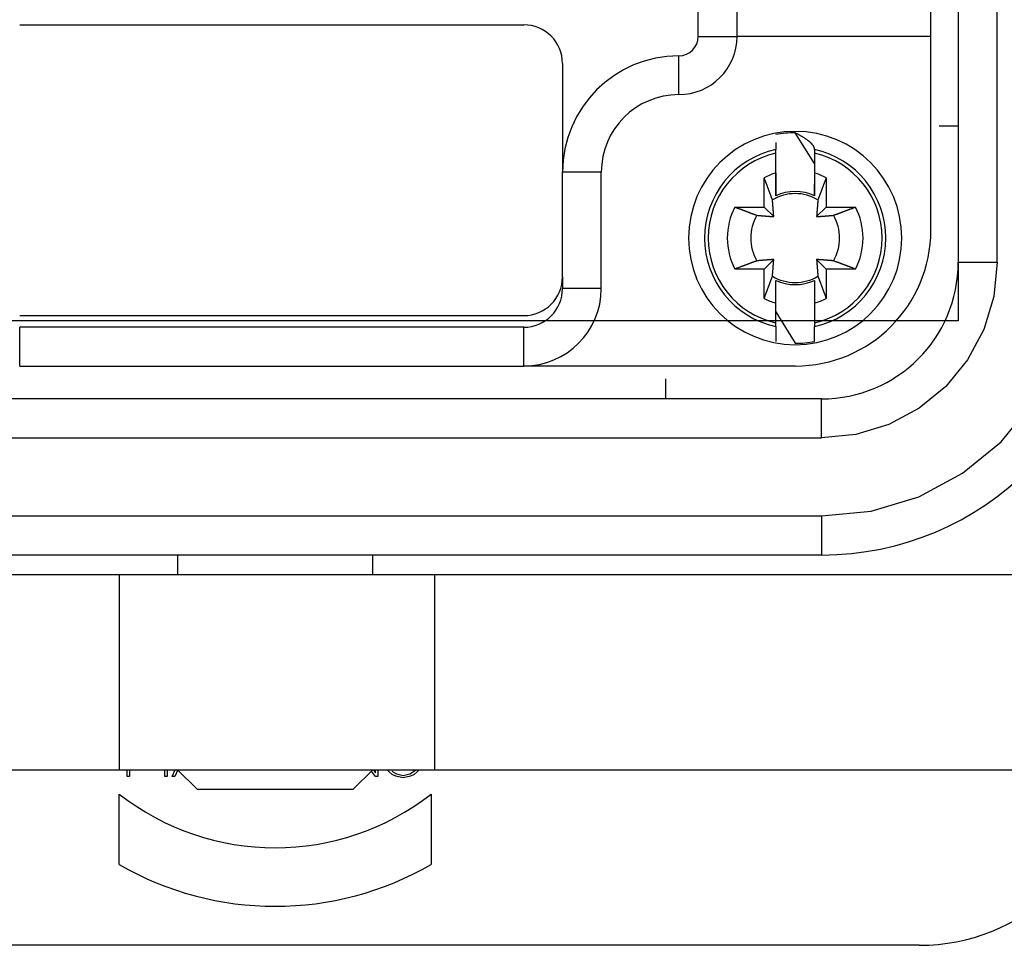
# Model space of a CAD drawing. Units: millimetres. Extents: x 1454 to 51970, y 6104 to 14633.
# Drawn here: x 11275 to 11351, y 8629 to 8700 of the extents above; entities that cross this region are included whole.
import ezdxf

# ---------------------------------------------------------------- set-up
doc = ezdxf.new("R2010")
doc.units = ezdxf.units.MM
doc.header["$LTSCALE"] = 5

# ---------------------------------------------------------------- blocks, each defined once
blk = doc.blocks.new('wergasdxcb')
at = {"linetype": 'Continuous'}
for p, q in [((11347.107, 8816.27), (11347.107, 8681.27)), ((11350.107, 8681.27), (11350.107, 8816.27)), ((11327.125, 8698.63), (11327.125, 8708.912)), ((11330.106, 8698.63), (11330.106, 8708.912)), ((11345.007, 8698.63), (11345.007, 8703.911)), ((11274.97, 8699.524), (11313.714, 8699.524)), ((11327.125, 8698.63), (11330.106, 8698.63)), ((11345.007, 8698.63), (11330.106, 8698.63)), ((11345.007, 8683.729), (11345.007, 8698.63)), ((11325.635, 8694.16), (11325.635, 8697.14)), ((11316.694, 8696.544), (11316.694, 8688.199)), ((11345.648, 8691.77), (11347.107, 8691.77)), ((11336.066, 8688.875), (11334.576, 8691.22)), ((11333.086, 8689.65), (11333.086, 8689.937)), ((11333.086, 8688.131), (11333.086, 8689.65)), ((11336.066, 8689.937), (11336.066, 8689.65)), ((11336.066, 8689.65), (11336.066, 8688.131)), ((11316.694, 8680.153), (11316.694, 8688.199)), ((11319.675, 8688.199), (11316.694, 8688.199)), ((11319.675, 8679.258), (11319.675, 8688.199)), ((11333.086, 8688.121), (11333.086, 8686.389)), ((11332.192, 8685.517), (11332.192, 8687.772)), ((11336.066, 8686.389), (11336.066, 8687.271)), ((11336.96, 8687.772), (11336.96, 8685.517)), ((11329.937, 8685.517), (11332.192, 8685.517)), ((11332.93, 8684.779), (11332.192, 8685.517)), ((11336.96, 8685.517), (11336.223, 8684.779)), ((11336.96, 8685.517), (11339.215, 8685.517)), ((11332.192, 8680.749), (11332.93, 8681.486)), ((11336.223, 8681.486), (11336.96, 8680.749)), ((11347.107, 8681.27), (11350.107, 8681.27)), ((11332.192, 8680.749), (11329.937, 8680.749)), ((11332.192, 8678.494), (11332.192, 8680.749)), ((11336.96, 8680.749), (11336.96, 8678.494)), ((11339.215, 8680.749), (11336.96, 8680.749)), ((11316.694, 8680.153), (11316.694, 8679.258)), ((11319.675, 8679.258), (11316.694, 8679.258)), ((11333.086, 8676.616), (11333.086, 8678.135)), ((11333.086, 8677.461), (11334.576, 8675.045)), ((11336.066, 8678.135), (11336.066, 8676.616)), ((11274.97, 8677.172), (11313.714, 8677.172)), ((11274.97, 8673.298), (11274.97, 8676.278)), ((11313.714, 8676.278), (11274.97, 8676.278)), ((11313.714, 8673.298), (11313.714, 8676.278)), ((11333.086, 8676.329), (11333.086, 8676.616)), ((11333.086, 8676.329), (11333.086, 8675.184)), ((11336.066, 8676.616), (11336.066, 8676.329)), ((11336.066, 8675.184), (11336.066, 8676.329)), ((11274.97, 8673.298), (11313.714, 8673.298)), ((11334.576, 8673.298), (11313.714, 8673.298)), ((11324.607, 8672.317), (11324.607, 8670.77)), ((11336.607, 8670.77), (11252.607, 8670.77)), ((11336.607, 8667.77), (11336.607, 8670.77)), ((11252.607, 8667.77), (11336.607, 8667.77)), ((11252.607, 8661.77), (11336.607, 8661.77)), ((11336.607, 8661.77), (11336.607, 8658.77)), ((11336.607, 8658.77), (11252.607, 8658.77)), ((11287.107, 8658.77), (11287.107, 8657.27)), ((11302.107, 8657.27), (11302.107, 8658.77)), ((11273.607, 8657.27), (11282.607, 8657.27)), ((11282.607, 8657.27), (11282.607, 8642.27)), ((11282.607, 8657.27), (11306.847, 8657.27)), ((11306.847, 8657.27), (11306.847, 8642.27)), ((11306.847, 8657.27), (11355.873, 8657.27)), ((11273.607, 8642.27), (11282.607, 8642.27)), ((11282.607, 8642.27), (11306.847, 8642.27)), ((11283.235, 8641.745), (11283.235, 8642.27)), ((11283.415, 8642.27), (11283.415, 8641.745)), ((11283.415, 8642.27), (11283.415, 8641.745)), ((11286.128, 8641.745), (11286.128, 8642.27)), ((11286.308, 8642.27), (11286.308, 8641.745)), ((11286.308, 8642.27), (11286.308, 8641.745)), ((11286.699, 8641.745), (11286.924, 8642.27)), ((11287.116, 8642.262), (11286.895, 8641.745)), ((11287.116, 8642.262), (11286.895, 8641.745)), ((11287.107, 8642.27), (11288.615, 8640.763)), ((11300.6, 8640.763), (11302.107, 8642.27)), ((11302.308, 8641.745), (11302.005, 8642.168)), ((11302.154, 8642.27), (11302.328, 8642.026)), ((11302.154, 8642.27), (11302.328, 8642.026)), ((11302.328, 8642.026), (11302.328, 8642.27)), ((11302.508, 8642.27), (11302.508, 8641.745)), ((11302.508, 8642.27), (11302.508, 8641.745)), ((11306.847, 8642.27), (11354.607, 8642.27)), ((11283.415, 8641.745), (11283.235, 8641.745)), ((11286.308, 8641.745), (11286.128, 8641.745)), ((11286.895, 8641.745), (11286.699, 8641.745)), ((11302.508, 8641.745), (11302.308, 8641.745)), ((11282.608, 8634.986), (11282.608, 8640.4)), ((11288.607, 8640.77), (11300.607, 8640.77)), ((11306.607, 8640.4), (11306.607, 8634.986)), ((11306.607, 8640.4), (11306.607, 8634.986)), ((11344.107, 8628.77), (11245.107, 8628.77))]:
    blk.add_line(p, q, dxfattribs=at)
blk.add_lwpolyline([(11242.107, 8820.77), (11347.107, 8820.77), (11347.107, 8676.77), (11242.107, 8676.77)], close=True)
for points in [[(11336.066, 8689.937), (11336.065, 8689.973, 0.022934), (11336.06, 8690.009, 0.021956), (11336.052, 8690.045, 0.02068), (11336.04, 8690.082, 0.019302), (11336.025, 8690.12, 0.017796), (11336.007, 8690.158, 0.016352), (11335.985, 8690.196, 0.0149), (11335.96, 8690.235, 0.013589), (11335.932, 8690.275, 0.012328), (11335.901, 8690.315, 0.011225), (11335.866, 8690.356, 0.010182), (11335.828, 8690.397, 0.00928), (11335.786, 8690.438, 0.008449), (11335.742, 8690.48, 0.007743), (11335.694, 8690.523, 0.007055), (11335.642, 8690.566, 0.006444), (11335.588, 8690.609, 0.005968), (11335.53, 8690.653, 0.005614), (11335.468, 8690.698, 0.005023), (11335.404, 8690.743, 0.004361), (11335.337, 8690.788, 0.004474), (11335.265, 8690.834, 0.00492), (11335.187, 8690.882, 0.00344), (11335.113, 8690.928, 0.001133), (11335.043, 8690.969, 0.004482), (11334.947, 8691.023, 0.006788), (11334.789, 8691.108, 0.002981), (11334.576, 8691.22, 0.001507)], [(11333.086, 8690.474), (11333.086, 8690.473, -0.003784), (11333.086, 8690.471, -0.000834), (11333.086, 8690.467, -0.000349), (11333.086, 8690.463, -0.000195), (11333.086, 8690.457, -0.000122), (11333.086, 8690.45, -0.000085), (11333.086, 8690.442, -0.000062), (11333.086, 8690.433, -0.000047), (11333.086, 8690.422, -0.000037), (11333.086, 8690.411, -0.00003), (11333.086, 8690.398, -0.000025), (11333.086, 8690.384, -0.000021), (11333.086, 8690.369, -0.000018), (11333.086, 8690.353, -0.000015), (11333.086, 8690.336, -0.000013), (11333.086, 8690.318, -0.000012), (11333.086, 8690.298, -0.00001), (11333.086, 8690.277, -0.000009), (11333.086, 8690.255, -0.000008), (11333.086, 8690.232, -0.000007), (11333.086, 8690.208, -0.000007), (11333.086, 8690.182, -0.000007), (11333.086, 8690.155, -0.000005), (11333.086, 8690.128, -0.000002), (11333.086, 8690.103, -0.000007), (11333.086, 8690.069, -0.00001), (11333.086, 8690.013, -0.000004), (11333.086, 8689.937, -0.000002)], [(11333.086, 8686.389), (11333.086, 8686.437, 0.000006), (11333.086, 8686.486, 0.000005), (11333.086, 8686.536, 0.000005), (11333.086, 8686.586, 0.000005), (11333.086, 8686.636, 0.000005), (11333.086, 8686.688, 0.000005), (11333.086, 8686.739, 0.000005), (11333.086, 8686.792, 0.000005), (11333.086, 8686.845, 0.000005), (11333.086, 8686.899, 0.000004), (11333.086, 8686.953, 0.000004), (11333.086, 8687.008, 0.000004), (11333.086, 8687.064, 0.000004), (11333.086, 8687.12, 0.000004), (11333.086, 8687.178, 0.000004), (11333.086, 8687.235, 0.000004), (11333.086, 8687.294, 0.000004), (11333.086, 8687.353, 0.000004), (11333.086, 8687.414, 0.000004), (11333.086, 8687.474, 0.000003), (11333.086, 8687.536, 0.000003), (11333.086, 8687.599, 0.000004), (11333.086, 8687.664, 0.000003), (11333.086, 8687.726, 0.000001), (11333.086, 8687.783, 0.000004), (11333.086, 8687.857, 0.000007), (11333.086, 8687.975, 0.000003), (11333.086, 8688.131, 0.000002)], [(11336.066, 8688.131), (11336.066, 8688.061, 0.000003), (11336.066, 8687.992, 0.000003), (11336.066, 8687.924, 0.000003), (11336.066, 8687.857, 0.000003), (11336.066, 8687.792, 0.000003), (11336.066, 8687.726, 0.000003), (11336.066, 8687.662, 0.000004), (11336.066, 8687.599, 0.000004), (11336.066, 8687.536, 0.000004), (11336.066, 8687.474, 0.000004), (11336.066, 8687.414, 0.000004), (11336.066, 8687.353, 0.000004), (11336.066, 8687.294, 0.000004), (11336.066, 8687.235, 0.000004), (11336.066, 8687.178, 0.000004), (11336.066, 8687.12, 0.000004), (11336.066, 8687.064, 0.000005), (11336.066, 8687.008, 0.000005), (11336.066, 8686.953, 0.000005), (11336.066, 8686.899, 0.000005), (11336.066, 8686.845, 0.000005), (11336.066, 8686.792, 0.000006), (11336.066, 8686.738, 0.000005), (11336.066, 8686.688, 0.000002), (11336.066, 8686.642, 0.000007), (11336.066, 8686.586, 0.000013), (11336.066, 8686.5, 0.000007), (11336.066, 8686.389, 0.000004)], [(11332.827, 8686.071), (11332.81, 8686.116, 0.000049), (11332.793, 8686.162, 0.000047), (11332.776, 8686.208, 0.000045), (11332.758, 8686.256, 0.000044), (11332.74, 8686.304, 0.000042), (11332.722, 8686.352, 0.000041), (11332.704, 8686.402, 0.00004), (11332.685, 8686.453, 0.000039), (11332.666, 8686.504, 0.000037), (11332.647, 8686.556, 0.000036), (11332.627, 8686.608, 0.000035), (11332.607, 8686.662, 0.000034), (11332.587, 8686.716, 0.000033), (11332.566, 8686.771, 0.000032), (11332.545, 8686.827, 0.000031), (11332.524, 8686.884, 0.00003), (11332.503, 8686.942, 0.000029), (11332.481, 8687, 0.000029), (11332.459, 8687.06, 0.000027), (11332.436, 8687.12, 0.000025), (11332.413, 8687.181, 0.000027), (11332.39, 8687.243, 0.000031), (11332.366, 8687.308, 0.000023), (11332.343, 8687.37, 0.000008), (11332.322, 8687.426, 0.000031), (11332.294, 8687.5, 0.000051), (11332.25, 8687.617, 0.000024), (11332.192, 8687.772, 0.000012)], [(11336.96, 8687.772), (11336.934, 8687.702, 0.000017), (11336.909, 8687.634, 0.000017), (11336.883, 8687.566, 0.000018), (11336.858, 8687.5, 0.000018), (11336.834, 8687.434, 0.000019), (11336.81, 8687.37, 0.000019), (11336.786, 8687.306, 0.00002), (11336.762, 8687.243, 0.00002), (11336.739, 8687.181, 0.000021), (11336.716, 8687.12, 0.000021), (11336.694, 8687.06, 0.000022), (11336.671, 8687, 0.000023), (11336.65, 8686.942, 0.000023), (11336.628, 8686.884, 0.000024), (11336.607, 8686.827, 0.000025), (11336.586, 8686.771, 0.000025), (11336.565, 8686.716, 0.000026), (11336.545, 8686.662, 0.000028), (11336.525, 8686.608, 0.000028), (11336.505, 8686.556, 0.000027), (11336.486, 8686.504, 0.00003), (11336.467, 8686.453, 0.000037), (11336.448, 8686.401, 0.000029), (11336.43, 8686.352, 0.00001), (11336.413, 8686.309, 0.000043), (11336.393, 8686.256, 0.000079), (11336.364, 8686.175, 0.000041), (11336.325, 8686.071, 0.000022)], [(11332.93, 8684.779), (11332.927, 8684.811, 0.000149), (11332.925, 8684.843, 0.000142), (11332.923, 8684.875, 0.000139), (11332.92, 8684.908, 0.000138), (11332.918, 8684.942, 0.000136), (11332.915, 8684.976, 0.000133), (11332.913, 8685.011, 0.000131), (11332.91, 8685.047, 0.000129), (11332.907, 8685.084, 0.000127), (11332.904, 8685.121, 0.000125), (11332.901, 8685.159, 0.000123), (11332.898, 8685.197, 0.000121), (11332.895, 8685.237, 0.000118), (11332.892, 8685.277, 0.000117), (11332.889, 8685.319, 0.000114), (11332.885, 8685.361, 0.000112), (11332.882, 8685.404, 0.00011), (11332.879, 8685.448, 0.000111), (11332.875, 8685.493, 0.000105), (11332.871, 8685.539, 0.000096), (11332.867, 8685.586, 0.000105), (11332.863, 8685.635, 0.000125), (11332.859, 8685.686, 0.000089), (11332.855, 8685.736, 0.000024), (11332.851, 8685.78, 0.000129), (11332.846, 8685.841, 0.000213), (11332.838, 8685.94, 0.000096), (11332.827, 8686.071, 0.000048)], [(11336.325, 8686.071), (11336.32, 8686.011, 0.000077), (11336.315, 8685.953, 0.000082), (11336.31, 8685.896, 0.000086), (11336.306, 8685.841, 0.000086), (11336.301, 8685.788, 0.000088), (11336.297, 8685.736, 0.00009), (11336.293, 8685.685, 0.000092), (11336.289, 8685.635, 0.000094), (11336.285, 8685.586, 0.000096), (11336.281, 8685.539, 0.000097), (11336.277, 8685.493, 0.000099), (11336.274, 8685.448, 0.000101), (11336.27, 8685.404, 0.000103), (11336.267, 8685.361, 0.000105), (11336.263, 8685.318, 0.000107), (11336.26, 8685.277, 0.000108), (11336.257, 8685.237, 0.000111), (11336.254, 8685.197, 0.000115), (11336.251, 8685.159, 0.000114), (11336.248, 8685.121, 0.000109), (11336.245, 8685.084, 0.000121), (11336.242, 8685.047, 0.000145), (11336.24, 8685.01, 0.000115), (11336.237, 8684.976, 0.000045), (11336.235, 8684.946, 0.000161), (11336.232, 8684.908, 0.000286), (11336.228, 8684.852, 0.000148), (11336.223, 8684.779, 0.000081)], [(11329.937, 8685.517), (11330.007, 8685.491, 0.000021), (11330.075, 8685.466, 0.000022), (11330.142, 8685.44, 0.000022), (11330.209, 8685.415, 0.000023), (11330.274, 8685.391, 0.000023), (11330.339, 8685.367, 0.000024), (11330.403, 8685.343, 0.000025), (11330.466, 8685.319, 0.000025), (11330.528, 8685.296, 0.000026), (11330.589, 8685.273, 0.000027), (11330.649, 8685.25, 0.000028), (11330.708, 8685.228, 0.000028), (11330.767, 8685.206, 0.000029), (11330.825, 8685.185, 0.00003), (11330.881, 8685.164, 0.000031), (11330.937, 8685.143, 0.000032), (11330.993, 8685.122, 0.000033), (11331.047, 8685.102, 0.000035), (11331.101, 8685.082, 0.000035), (11331.153, 8685.062, 0.000033), (11331.205, 8685.043, 0.000038), (11331.256, 8685.024, 0.000047), (11331.308, 8685.004, 0.000037), (11331.356, 8684.987, 0.000013), (11331.4, 8684.97, 0.000054), (11331.453, 8684.95, 0.000099), (11331.534, 8684.921, 0.000051), (11331.638, 8684.882, 0.000028)], [(11337.514, 8684.882), (11337.559, 8684.899, 0.000049), (11337.605, 8684.916, 0.000048), (11337.652, 8684.933, 0.000046), (11337.699, 8684.95, 0.000045), (11337.747, 8684.968, 0.000043), (11337.796, 8684.987, 0.000042), (11337.846, 8685.005, 0.000041), (11337.896, 8685.024, 0.000039), (11337.947, 8685.043, 0.000038), (11337.999, 8685.062, 0.000037), (11338.052, 8685.082, 0.000036), (11338.105, 8685.102, 0.000035), (11338.16, 8685.122, 0.000034), (11338.215, 8685.143, 0.000033), (11338.271, 8685.164, 0.000032), (11338.328, 8685.185, 0.000031), (11338.385, 8685.206, 0.00003), (11338.444, 8685.228, 0.00003), (11338.503, 8685.251, 0.000028), (11338.563, 8685.273, 0.000025), (11338.624, 8685.296, 0.000027), (11338.686, 8685.319, 0.000032), (11338.752, 8685.343, 0.000023), (11338.813, 8685.367, 0.000008), (11338.869, 8685.388, 0.000032), (11338.943, 8685.415, 0.000052), (11339.06, 8685.459, 0.000024), (11339.215, 8685.517, 0.000013)], [(11331.638, 8684.882), (11331.698, 8684.877, 0.000078), (11331.756, 8684.872, 0.000084), (11331.812, 8684.867, 0.000087), (11331.867, 8684.863, 0.000088), (11331.921, 8684.858, 0.000089), (11331.973, 8684.854, 0.000091), (11332.024, 8684.85, 0.000093), (11332.074, 8684.846, 0.000095), (11332.122, 8684.842, 0.000097), (11332.17, 8684.838, 0.000099), (11332.216, 8684.834, 0.000101), (11332.261, 8684.83, 0.000103), (11332.305, 8684.827, 0.000105), (11332.348, 8684.823, 0.000107), (11332.39, 8684.82, 0.000109), (11332.432, 8684.817, 0.00011), (11332.472, 8684.814, 0.000113), (11332.511, 8684.811, 0.000117), (11332.55, 8684.808, 0.000116), (11332.588, 8684.805, 0.000111), (11332.625, 8684.802, 0.000123), (11332.662, 8684.799, 0.000148), (11332.698, 8684.796, 0.000117), (11332.732, 8684.794, 0.000045), (11332.763, 8684.791, 0.000164), (11332.801, 8684.789, 0.00029), (11332.857, 8684.785, 0.00015), (11332.93, 8684.779, 0.000083)], [(11336.223, 8684.779), (11336.254, 8684.782, 0.000144), (11336.286, 8684.784, 0.000138), (11336.319, 8684.786, 0.000134), (11336.352, 8684.789, 0.000133), (11336.385, 8684.791, 0.000131), (11336.42, 8684.794, 0.000129), (11336.455, 8684.796, 0.000127), (11336.491, 8684.799, 0.000125), (11336.527, 8684.802, 0.000123), (11336.564, 8684.805, 0.000121), (11336.602, 8684.808, 0.000118), (11336.641, 8684.811, 0.000117), (11336.68, 8684.814, 0.000114), (11336.721, 8684.817, 0.000113), (11336.762, 8684.82, 0.00011), (11336.804, 8684.823, 0.000108), (11336.847, 8684.827, 0.000107), (11336.891, 8684.83, 0.000107), (11336.936, 8684.834, 0.000102), (11336.983, 8684.838, 0.000092), (11337.029, 8684.842, 0.000102), (11337.078, 8684.846, 0.000121), (11337.13, 8684.85, 0.000086), (11337.179, 8684.854, 0.000023), (11337.224, 8684.858, 0.000125), (11337.285, 8684.863, 0.000206), (11337.383, 8684.871, 0.000092), (11337.514, 8684.882, 0.000046)], [(11331.638, 8681.384), (11331.593, 8681.367, 0.000042), (11331.547, 8681.35, 0.000041), (11331.501, 8681.333, 0.000039), (11331.453, 8681.315, 0.000038), (11331.405, 8681.297, 0.000037), (11331.356, 8681.279, 0.000035), (11331.307, 8681.261, 0.000034), (11331.256, 8681.242, 0.000033), (11331.205, 8681.223, 0.000032), (11331.153, 8681.204, 0.000031), (11331.1, 8681.184, 0.00003), (11331.047, 8681.164, 0.000029), (11330.993, 8681.144, 0.000028), (11330.937, 8681.123, 0.000028), (11330.881, 8681.102, 0.000027), (11330.825, 8681.081, 0.000026), (11330.767, 8681.059, 0.000025), (11330.708, 8681.037, 0.000025), (11330.649, 8681.015, 0.000024), (11330.589, 8680.993, 0.000022), (11330.528, 8680.97, 0.000023), (11330.466, 8680.947, 0.000027), (11330.401, 8680.922, 0.00002), (11330.339, 8680.899, 0.000007), (11330.283, 8680.878, 0.000027), (11330.209, 8680.85, 0.000044), (11330.092, 8680.807, 0.00002), (11329.937, 8680.749, 0.000011)], [(11332.93, 8681.486), (11332.898, 8681.484, 0.000146), (11332.866, 8681.482, 0.00014), (11332.834, 8681.479, 0.000136), (11332.801, 8681.477, 0.000135), (11332.767, 8681.474, 0.000133), (11332.732, 8681.472, 0.000131), (11332.697, 8681.469, 0.000128), (11332.662, 8681.466, 0.000127), (11332.625, 8681.464, 0.000124), (11332.588, 8681.461, 0.000123), (11332.55, 8681.458, 0.00012), (11332.511, 8681.455, 0.000118), (11332.472, 8681.452, 0.000116), (11332.432, 8681.449, 0.000115), (11332.39, 8681.446, 0.000112), (11332.348, 8681.442, 0.000109), (11332.305, 8681.439, 0.000108), (11332.261, 8681.435, 0.000109), (11332.216, 8681.432, 0.000103), (11332.17, 8681.428, 0.000094), (11332.123, 8681.424, 0.000103), (11332.074, 8681.42, 0.000123), (11332.022, 8681.416, 0.000088), (11331.973, 8681.412, 0.000024), (11331.928, 8681.408, 0.000127), (11331.867, 8681.403, 0.000209), (11331.769, 8681.395, 0.000094), (11331.638, 8681.384, 0.000047)], [(11332.827, 8680.195), (11332.832, 8680.254, 0.00008), (11332.837, 8680.312, 0.000086), (11332.842, 8680.369, 0.00009), (11332.846, 8680.424, 0.00009), (11332.851, 8680.478, 0.000092), (11332.855, 8680.53, 0.000094), (11332.859, 8680.581, 0.000096), (11332.863, 8680.631, 0.000098), (11332.867, 8680.679, 0.0001), (11332.871, 8680.726, 0.000102), (11332.875, 8680.772, 0.000104), (11332.879, 8680.818, 0.000105), (11332.882, 8680.862, 0.000108), (11332.885, 8680.905, 0.00011), (11332.889, 8680.947, 0.000112), (11332.892, 8680.988, 0.000113), (11332.895, 8681.029, 0.000116), (11332.898, 8681.068, 0.00012), (11332.901, 8681.107, 0.000119), (11332.904, 8681.145, 0.000114), (11332.907, 8681.182, 0.000127), (11332.91, 8681.218, 0.000152), (11332.913, 8681.255, 0.00012), (11332.915, 8681.289, 0.000047), (11332.917, 8681.319, 0.000169), (11332.92, 8681.357, 0.000299), (11332.924, 8681.413, 0.000155), (11332.93, 8681.486, 0.000085)], [(11337.514, 8681.384), (11337.454, 8681.389, 0.000079), (11337.396, 8681.394, 0.000085), (11337.34, 8681.399, 0.000088), (11337.285, 8681.403, 0.000089), (11337.231, 8681.408, 0.00009), (11337.179, 8681.412, 0.000092), (11337.128, 8681.416, 0.000095), (11337.078, 8681.42, 0.000096), (11337.03, 8681.424, 0.000098), (11336.983, 8681.428, 0.0001), (11336.936, 8681.432, 0.000102), (11336.891, 8681.435, 0.000104), (11336.847, 8681.439, 0.000106), (11336.804, 8681.442, 0.000108), (11336.762, 8681.446, 0.00011), (11336.721, 8681.449, 0.000111), (11336.68, 8681.452, 0.000114), (11336.641, 8681.455, 0.000118), (11336.602, 8681.458, 0.000118), (11336.564, 8681.461, 0.000112), (11336.527, 8681.464, 0.000125), (11336.491, 8681.466, 0.00015), (11336.454, 8681.469, 0.000118), (11336.42, 8681.472, 0.000046), (11336.389, 8681.474, 0.000166), (11336.352, 8681.477, 0.000294), (11336.295, 8681.481, 0.000152), (11336.223, 8681.486, 0.000084)], [(11336.223, 8681.486), (11336.225, 8681.455, 0.000141), (11336.227, 8681.423, 0.000135), (11336.23, 8681.39, 0.000131), (11336.232, 8681.357, 0.00013), (11336.235, 8681.323, 0.000128), (11336.237, 8681.289, 0.000126), (11336.24, 8681.254, 0.000124), (11336.242, 8681.218, 0.000122), (11336.245, 8681.182, 0.00012), (11336.248, 8681.145, 0.000118), (11336.251, 8681.107, 0.000116), (11336.254, 8681.068, 0.000114), (11336.257, 8681.029, 0.000112), (11336.26, 8680.988, 0.000111), (11336.263, 8680.947, 0.000108), (11336.267, 8680.905, 0.000106), (11336.27, 8680.862, 0.000105), (11336.274, 8680.818, 0.000105), (11336.277, 8680.772, 0.0001), (11336.281, 8680.726, 0.000091), (11336.285, 8680.679, 0.0001), (11336.289, 8680.631, 0.000118), (11336.293, 8680.579, 0.000085), (11336.297, 8680.53, 0.000023), (11336.301, 8680.485, 0.000122), (11336.306, 8680.424, 0.000201), (11336.314, 8680.326, 0.00009), (11336.325, 8680.195, 0.000045)], [(11339.215, 8680.749), (11339.146, 8680.775, 0.000018), (11339.077, 8680.8, 0.000018), (11339.01, 8680.826, 0.000019), (11338.943, 8680.85, 0.000019), (11338.878, 8680.875, 0.00002), (11338.813, 8680.899, 0.00002), (11338.749, 8680.923, 0.000021), (11338.686, 8680.947, 0.000021), (11338.625, 8680.97, 0.000022), (11338.563, 8680.993, 0.000022), (11338.503, 8681.015, 0.000023), (11338.444, 8681.037, 0.000024), (11338.385, 8681.059, 0.000024), (11338.328, 8681.081, 0.000025), (11338.271, 8681.102, 0.000026), (11338.215, 8681.123, 0.000026), (11338.16, 8681.144, 0.000028), (11338.105, 8681.164, 0.000029), (11338.052, 8681.184, 0.000029), (11337.999, 8681.204, 0.000028), (11337.947, 8681.223, 0.000032), (11337.896, 8681.242, 0.000039), (11337.844, 8681.261, 0.000031), (11337.796, 8681.279, 0.000011), (11337.753, 8681.295, 0.000045), (11337.699, 8681.315, 0.000083), (11337.618, 8681.345, 0.000043), (11337.514, 8681.384, 0.000023)], [(11332.192, 8678.494), (11332.218, 8678.564, 0.00002), (11332.244, 8678.632, 0.000021), (11332.269, 8678.699, 0.000021), (11332.294, 8678.766, 0.000022), (11332.318, 8678.831, 0.000022), (11332.343, 8678.896, 0.000023), (11332.367, 8678.96, 0.000024), (11332.39, 8679.023, 0.000024), (11332.413, 8679.085, 0.000025), (11332.436, 8679.146, 0.000026), (11332.459, 8679.206, 0.000027), (11332.481, 8679.265, 0.000027), (11332.503, 8679.324, 0.000028), (11332.524, 8679.381, 0.000029), (11332.545, 8679.438, 0.00003), (11332.566, 8679.494, 0.00003), (11332.587, 8679.549, 0.000032), (11332.607, 8679.604, 0.000033), (11332.627, 8679.657, 0.000033), (11332.647, 8679.71, 0.000032), (11332.666, 8679.761, 0.000036), (11332.685, 8679.813, 0.000045), (11332.704, 8679.865, 0.000035), (11332.722, 8679.913, 0.000012), (11332.738, 8679.956, 0.000052), (11332.758, 8680.01, 0.000095), (11332.788, 8680.09, 0.000049), (11332.827, 8680.195, 0.000027)], [(11333.086, 8678.135), (11333.086, 8678.204, 0.000003), (11333.086, 8678.273, 0.000003), (11333.086, 8678.341, 0.000003), (11333.086, 8678.408, 0.000003), (11333.086, 8678.474, 0.000003), (11333.086, 8678.539, 0.000003), (11333.086, 8678.603, 0.000003), (11333.086, 8678.667, 0.000003), (11333.086, 8678.729, 0.000003), (11333.086, 8678.791, 0.000003), (11333.086, 8678.852, 0.000003), (11333.086, 8678.912, 0.000004), (11333.086, 8678.971, 0.000004), (11333.086, 8679.03, 0.000004), (11333.086, 8679.088, 0.000004), (11333.086, 8679.145, 0.000004), (11333.086, 8679.202, 0.000004), (11333.086, 8679.257, 0.000004), (11333.086, 8679.312, 0.000004), (11333.086, 8679.367, 0.000004), (11333.086, 8679.42, 0.000005), (11333.086, 8679.474, 0.000006), (11333.086, 8679.528, 0.000004), (11333.086, 8679.578, 0.000001), (11333.086, 8679.623, 0.000006), (11333.086, 8679.68, 0.000011), (11333.086, 8679.765, 0.000006), (11333.086, 8679.876, 0.000003)], [(11336.066, 8679.876), (11336.066, 8679.828, 0.000006), (11336.066, 8679.779, 0.000006), (11336.066, 8679.73, 0.000006), (11336.066, 8679.68, 0.000006), (11336.066, 8679.629, 0.000006), (11336.066, 8679.578, 0.000006), (11336.066, 8679.526, 0.000005), (11336.066, 8679.474, 0.000005), (11336.066, 8679.421, 0.000005), (11336.066, 8679.367, 0.000005), (11336.066, 8679.312, 0.000005), (11336.066, 8679.257, 0.000005), (11336.066, 8679.202, 0.000005), (11336.066, 8679.145, 0.000005), (11336.066, 8679.088, 0.000004), (11336.066, 8679.03, 0.000004), (11336.066, 8678.971, 0.000004), (11336.066, 8678.912, 0.000004), (11336.066, 8678.852, 0.000004), (11336.066, 8678.791, 0.000004), (11336.066, 8678.73, 0.000004), (11336.066, 8678.667, 0.000005), (11336.066, 8678.601, 0.000003), (11336.066, 8678.539, 0.000001), (11336.066, 8678.483, 0.000005), (11336.066, 8678.408, 0.000008), (11336.066, 8678.29, 0.000004), (11336.066, 8678.135, 0.000002)], [(11336.325, 8680.195), (11336.342, 8680.15, 0.000039), (11336.359, 8680.104, 0.000038), (11336.376, 8680.057, 0.000037), (11336.393, 8680.01, 0.000035), (11336.411, 8679.962, 0.000034), (11336.43, 8679.913, 0.000033), (11336.448, 8679.863, 0.000032), (11336.467, 8679.813, 0.000031), (11336.486, 8679.762, 0.00003), (11336.505, 8679.71, 0.000029), (11336.525, 8679.657, 0.000028), (11336.545, 8679.604, 0.000027), (11336.565, 8679.549, 0.000026), (11336.586, 8679.494, 0.000026), (11336.607, 8679.438, 0.000025), (11336.628, 8679.381, 0.000024), (11336.65, 8679.324, 0.000024), (11336.671, 8679.265, 0.000023), (11336.694, 8679.206, 0.000022), (11336.716, 8679.146, 0.00002), (11336.739, 8679.085, 0.000022), (11336.762, 8679.023, 0.000025), (11336.786, 8678.958, 0.000018), (11336.81, 8678.896, 0.000006), (11336.831, 8678.84, 0.000025), (11336.858, 8678.766, 0.000041), (11336.902, 8678.649, 0.000019), (11336.96, 8678.494, 0.00001)]]:
    blk.add_lwpolyline(points, format="xyb", dxfattribs=at)
at = {"linetype": 'Continuous', "flags": 128}
for points in [[(11336.607, 8661.77), (11340.412, 8662.145), (11344.07, 8663.255), (11347.441, 8665.057), (11350.396, 8667.482), (11352.821, 8670.437), (11354.623, 8673.808), (11355.733, 8677.466), (11356.107, 8681.27)], [(11350.107, 8681.27), (11349.848, 8678.637), (11349.08, 8676.104), (11347.832, 8673.77), (11346.153, 8671.724), (11344.108, 8670.045), (11341.774, 8668.798), (11339.241, 8668.03), (11336.607, 8667.77)], [(11305.665, 8642.27), (11305.53, 8642.105), (11305.286, 8641.907), (11305.009, 8641.763), (11304.443, 8641.655), (11303.878, 8641.763), (11303.599, 8641.907), (11303.357, 8642.105), (11303.222, 8642.27)], [(11303.583, 8642.167), (11303.924, 8641.939), (11304.443, 8641.835), (11304.962, 8641.938), (11305.402, 8642.232), (11305.427, 8642.27)]]:
    blk.add_lwpolyline(points, dxfattribs=at)
at = {"linetype": 'Continuous'}
for centre, radius, start, end in [((11313.714, 8696.544), 2.98, 0, 90), ((11325.635, 8698.63), 4.47, 270, 0), ((11325.635, 8698.63), 1.49, 270, 0), ((11325.635, 8688.199), 8.941, 90, 180), ((11325.635, 8688.199), 5.961, 90, 180), ((11334.576, 8683.133), 8.196, 0, 270), ((11334.576, 8683.133), 8.087, 90, 100.61781), ((11334.576, 8683.133), 6.965, 102.35292, 257.64708), ((11334.576, 8683.133), 6.685, 102.87726, 257.12309), ((11334.576, 8683.133), 6.965, 282.35292, 77.64708), ((11334.576, 8683.133), 6.685, 282.87718, 77.123), ((11334.576, 8683.133), 5.216, 106.60155, 117.20289), ((11334.576, 8683.133), 5.216, 62.79711, 73.39845), ((11334.576, 8683.133), 3.419, 59.23528, 120.76472), ((11334.576, 8683.133), 3.581, 65.40978, 114.59022), ((11334.576, 8683.133), 5.216, 152.79711, 207.20289), ((11334.576, 8683.133), 5.216, 332.79711, 27.20289), ((11334.576, 8683.133), 3.419, 149.23528, 210.76472), ((11334.576, 8683.133), 3.419, 329.23528, 30.76472), ((11334.576, 8683.729), 10.431, 270, 0), ((11334.576, 8683.133), 8.196, 270, 0), ((11336.607, 8681.27), 10.5, 270, 0), ((11336.607, 8681.27), 22.5, 270, 0), ((11313.714, 8680.152), 2.98, 270, 0), ((11334.576, 8683.133), 3.419, 239.23528, 300.76472), ((11334.576, 8683.133), 3.581, 245.40978, 294.59022), ((11313.714, 8679.258), 5.961, 270, 0), ((11313.714, 8679.258), 2.98, 270, 0), ((11334.576, 8683.133), 5.216, 242.79711, 253.39845), ((11334.576, 8683.133), 5.216, 286.60155, 297.20289), ((11334.576, 8683.133), 8.087, 269.99999, 280.61781), ((11344.107, 8643.77), 15, 270, 355.6951), ((11294.607, 8655.77), 19.5, 232.0204, 307.98035), ((11294.607, 8655.77), 24, 240.00025, 300.00064)]:
    blk.add_arc(centre, radius, start, end, dxfattribs=at)

msp = doc.modelspace()

# ---------------------------------------------------------------- block references
msp.add_blockref('wergasdxcb', (0, 0))

doc.saveas('drawing.dxf')
